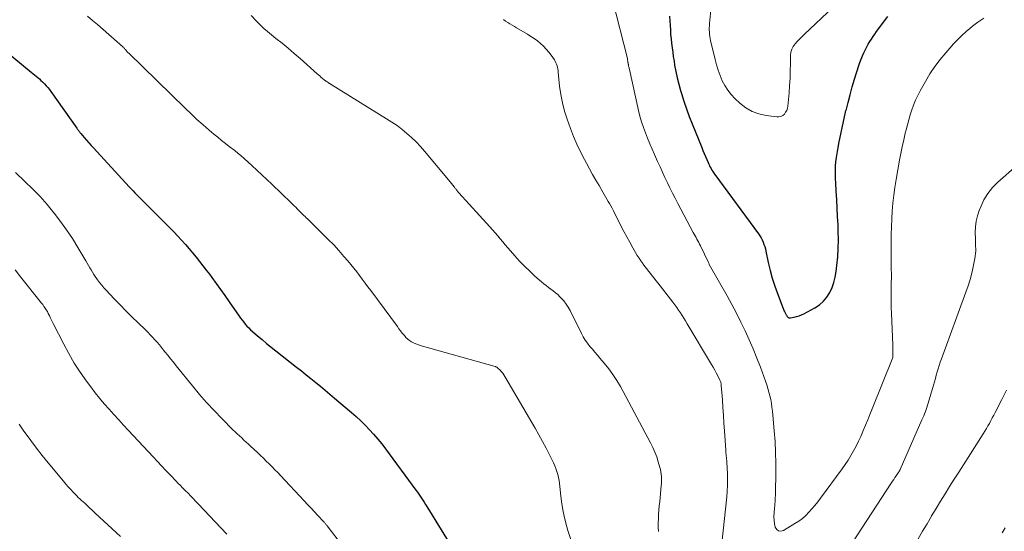
# Model space of a CAD drawing. Units: feet. Extents: x 1940000 to 1945016, y 580000 to 585002.
# Drawn here: x 1940964 to 1941120, y 580841 to 580922 of the extents above; entities that cross this region are included whole.
import ezdxf

# ---------------------------------------------------------------- set-up
doc = ezdxf.new("R2010")
doc.units = ezdxf.units.FT
doc.header["$LTSCALE"] = 100
doc.header["$MEASUREMENT"] = 0
doc.layers.add('CONTOUR INDEX', color=32, linetype='Continuous', lineweight=25)
doc.layers.add('CONTOUR INTERMEDIATE', color=40, linetype='Continuous', lineweight=15)

msp = doc.modelspace()

# ---------------------------------------------------------------- linework, layer by layer
at = {"layer": 'CONTOUR INDEX', "flags": 128}
for points, elevation in [([(1941067.13, 580922.44), (1941067.21, 580920.95), (1941067.25, 580920.24), (1941067.3, 580919.54), (1941067.37, 580918.83), (1941067.44, 580918.13), (1941067.53, 580917.42), (1941067.62, 580916.72), (1941067.72, 580916.02), (1941067.83, 580915.32), (1941067.93, 580914.68), (1941068.11, 580913.67), (1941068.32, 580912.67), (1941068.57, 580911.67), (1941068.85, 580910.68), (1941068.99, 580910.2), (1941069.38, 580908.98), (1941069.79, 580907.76), (1941070.23, 580906.56), (1941070.7, 580905.37), (1941072.21, 580901.66), (1941072.41, 580901.18), (1941072.61, 580900.69), (1941072.81, 580900.21), (1941073.01, 580899.73), (1941073.21, 580899.27), (1941073.32, 580899.02), (1941073.43, 580898.77), (1941073.56, 580898.53), (1941073.69, 580898.29), (1941073.83, 580898.06), (1941073.97, 580897.83), (1941074.12, 580897.6), (1941074.28, 580897.38), (1941081.18, 580887.97), (1941081.39, 580887.65), (1941081.59, 580887.33), (1941081.76, 580887), (1941081.92, 580886.66), (1941082.05, 580886.3), (1941082.18, 580885.95), (1941082.28, 580885.58), (1941082.36, 580885.21), (1941082.73, 580883.43), (1941083.03, 580882.18), (1941083.36, 580880.94), (1941083.75, 580879.71), (1941084.19, 580878.5), (1941085.09, 580876.15), (1941085.15, 580876.02), (1941085.2, 580875.88), (1941085.26, 580875.75), (1941085.33, 580875.62), (1941085.36, 580875.56), (1941085.41, 580875.46), (1941085.46, 580875.36), (1941085.51, 580875.27), (1941085.55, 580875.17), (1941085.6, 580875.07), (1941085.66, 580874.98), (1941085.72, 580874.89), (1941085.79, 580874.81), (1941085.82, 580874.79), (1941085.91, 580874.72), (1941086, 580874.67), (1941086.11, 580874.65), (1941086.23, 580874.65), (1941086.81, 580874.76), (1941087.22, 580874.86), (1941087.62, 580874.98), (1941088, 580875.13), (1941088.38, 580875.32), (1941090.12, 580876.27), (1941090.84, 580876.75), (1941091.48, 580877.3), (1941092.01, 580877.95), (1941092.47, 580878.68), (1941092.82, 580879.48), (1941093.11, 580880.29), (1941093.32, 580881.13), (1941093.47, 580881.99), (1941093.58, 580882.96), (1941093.71, 580884.32), (1941093.79, 580885.67), (1941093.81, 580887.03), (1941093.79, 580888.4), (1941093.76, 580889.37), (1941093.7, 580890.71), (1941093.64, 580892.04), (1941093.56, 580893.37), (1941093.48, 580894.7), (1941093.39, 580896.04), (1941093.36, 580896.7), (1941093.35, 580897.37), (1941093.36, 580898.03), (1941093.38, 580898.7), (1941093.44, 580899.36), (1941093.51, 580900.03), (1941093.6, 580900.68), (1941093.72, 580901.34), (1941093.95, 580902.52), (1941094.2, 580903.76), (1941094.46, 580905), (1941094.73, 580906.24), (1941095.02, 580907.47), (1941095.03, 580907.51), (1941095.34, 580908.75), (1941095.67, 580909.99), (1941096.02, 580911.23), (1941096.39, 580912.46), (1941097.05, 580914.61), (1941097.22, 580915.12), (1941097.41, 580915.63), (1941097.61, 580916.13), (1941097.83, 580916.62), (1941097.88, 580916.73), (1941098.09, 580917.16), (1941098.31, 580917.58), (1941098.55, 580918), (1941098.79, 580918.41), (1941099.04, 580918.81), (1941099.31, 580919.21), (1941099.58, 580919.6), (1941099.86, 580919.99), (1941101.66, 580922.38)], 920), ([(1940957.94, 580920.36), (1940966.18, 580913.56), (1940966.44, 580913.35), (1940966.7, 580913.13), (1940966.97, 580912.92), (1940967.23, 580912.7), (1940967.49, 580912.49), (1940967.74, 580912.26), (1940967.99, 580912.03), (1940968.23, 580911.79), (1940968.31, 580911.71), (1940968.57, 580911.41), (1940968.83, 580911.12), (1940969.08, 580910.8), (1940969.31, 580910.49), (1940973.41, 580904.68), (1940973.48, 580904.58), (1940973.56, 580904.47), (1940973.64, 580904.37), (1940973.72, 580904.26), (1940973.8, 580904.16), (1940973.88, 580904.05), (1940973.96, 580903.95), (1940974.05, 580903.85), (1940974.59, 580903.22), (1940974.94, 580902.8), (1940975.3, 580902.39), (1940975.67, 580901.98), (1940976.04, 580901.57), (1940981.71, 580895.41), (1940982.01, 580895.09), (1940982.3, 580894.78), (1940982.6, 580894.47), (1940982.91, 580894.16), (1940987.5, 580889.55), (1940988.13, 580888.91), (1940988.75, 580888.27), (1940989.37, 580887.61), (1940989.98, 580886.95), (1940990.03, 580886.9), (1940990.61, 580886.26), (1940991.17, 580885.61), (1940991.72, 580884.95), (1940992.27, 580884.28), (1940992.8, 580883.61), (1940993.33, 580882.93), (1940993.86, 580882.24), (1940994.37, 580881.56), (1940994.75, 580881.05), (1940995.45, 580880.11), (1940996.14, 580879.16), (1940996.82, 580878.2), (1940997.49, 580877.23), (1940999.07, 580874.94), (1940999.3, 580874.61), (1940999.54, 580874.28), (1940999.79, 580873.97), (1941000.05, 580873.66), (1941000.31, 580873.36), (1941000.59, 580873.07), (1941000.88, 580872.79), (1941001.18, 580872.52), (1941001.98, 580871.82), (1941002.69, 580871.22), (1941003.4, 580870.62), (1941004.13, 580870.03), (1941004.86, 580869.45), (1941008.14, 580866.88), (1941008.91, 580866.28), (1941009.67, 580865.67), (1941010.42, 580865.06), (1941011.18, 580864.45), (1941011.93, 580863.83), (1941012.67, 580863.21), (1941013.42, 580862.59), (1941014.16, 580861.96), (1941016.83, 580859.68), (1941017.57, 580859.03), (1941018.29, 580858.36), (1941019, 580857.67), (1941019.68, 580856.96), (1941020.34, 580856.23), (1941020.99, 580855.48), (1941021.61, 580854.71), (1941022.21, 580853.93), (1941027.03, 580847.39), (1941027.26, 580847.07), (1941027.49, 580846.76), (1941027.71, 580846.44), (1941027.92, 580846.12), (1941028.14, 580845.79), (1941028.35, 580845.47), (1941028.55, 580845.14), (1941028.76, 580844.81), (1941033.29, 580837.39)], 940)]:
    msp.add_lwpolyline(points, dxfattribs=dict(at, elevation=elevation))
at = {"layer": 'CONTOUR INTERMEDIATE', "flags": 128}
for points, elevation in [([(1941074.31, 580929.77), (1941073.46, 580921.25), (1941073.43, 580920.91), (1941073.41, 580920.57), (1941073.41, 580920.24), (1941073.42, 580919.9), (1941073.45, 580919.56), (1941073.49, 580919.23), (1941073.54, 580918.89), (1941073.61, 580918.56), (1941074.33, 580915.55), (1941074.56, 580914.7), (1941074.82, 580913.86), (1941075.13, 580913.03), (1941075.46, 580912.21), (1941075.86, 580911.44), (1941076.32, 580910.7), (1941076.87, 580910.03), (1941077.47, 580909.39), (1941078.26, 580908.65), (1941079.19, 580907.94), (1941080.18, 580907.35), (1941081.26, 580906.96), (1941082.4, 580906.7), (1941084.07, 580906.48), (1941084.41, 580906.49), (1941084.73, 580906.55), (1941085.01, 580906.71), (1941085.28, 580906.93), (1941085.48, 580907.21), (1941085.65, 580907.52), (1941085.76, 580907.85), (1941085.82, 580908.2), (1941086.01, 580910.3), (1941086.09, 580911.46), (1941086.17, 580912.62), (1941086.21, 580913.77), (1941086.24, 580914.93), (1941086.26, 580916.21), (1941086.32, 580916.71), (1941086.45, 580917.18), (1941086.67, 580917.62), (1941086.96, 580918.03), (1941087.31, 580918.42), (1941087.67, 580918.8), (1941088.03, 580919.17), (1941088.41, 580919.53), (1941092.97, 580923.86)], 916), ([(1941058.1, 580925.05), (1941060.46, 580915.71), (1941060.48, 580915.6), (1941060.5, 580915.49), (1941060.52, 580915.38), (1941060.54, 580915.27), (1941060.55, 580915.19), (1941060.55, 580915.12), (1941060.56, 580915.05), (1941060.57, 580914.98), (1941060.58, 580914.91), (1941060.59, 580914.84), (1941060.61, 580914.77), (1941060.62, 580914.7), (1941060.63, 580914.63), (1941060.66, 580914.51), (1941060.69, 580914.39), (1941060.72, 580914.26), (1941060.74, 580914.13), (1941060.77, 580914), (1941062.23, 580907.5), (1941062.45, 580906.6), (1941062.7, 580905.71), (1941062.98, 580904.83), (1941063.3, 580903.95), (1941063.64, 580903.09), (1941063.99, 580902.23), (1941064.36, 580901.38), (1941064.73, 580900.53), (1941065.24, 580899.42), (1941065.63, 580898.58), (1941066.01, 580897.74), (1941066.39, 580896.91), (1941066.78, 580896.07), (1941067.17, 580895.24), (1941067.57, 580894.41), (1941067.99, 580893.6), (1941068.42, 580892.78), (1941070.88, 580888.19), (1941071.02, 580887.93), (1941071.17, 580887.67), (1941071.31, 580887.41), (1941071.46, 580887.15), (1941071.6, 580886.88), (1941071.74, 580886.62), (1941071.88, 580886.36), (1941072.01, 580886.09), (1941073.28, 580883.44), (1941073.33, 580883.32), (1941073.38, 580883.2), (1941073.38, 580883.18), (1941073.39, 580883.16), (1941073.4, 580883.15), (1941073.41, 580883.13), (1941076.21, 580878.14), (1941076.96, 580876.77), (1941077.69, 580875.39), (1941078.39, 580874), (1941079.07, 580872.6), (1941079.72, 580871.18), (1941080.34, 580869.75), (1941080.93, 580868.3), (1941081.49, 580866.85), (1941082.29, 580864.66), (1941082.49, 580864.08), (1941082.68, 580863.5), (1941082.84, 580862.91), (1941082.99, 580862.32), (1941083.12, 580861.72), (1941083.23, 580861.12), (1941083.32, 580860.52), (1941083.38, 580859.91), (1941083.67, 580856.77), (1941083.8, 580855.07), (1941083.89, 580853.36), (1941083.92, 580851.66), (1941083.92, 580849.95), (1941083.87, 580847.18), (1941083.86, 580846.85), (1941083.85, 580846.53), (1941083.84, 580846.21), (1941083.82, 580845.88), (1941083.8, 580845.56), (1941083.77, 580845.24), (1941083.75, 580844.91), (1941083.72, 580844.59), (1941083.64, 580843.81), (1941083.62, 580843.23), (1941083.64, 580842.65), (1941083.72, 580842.08), (1941083.84, 580841.51), (1941084.08, 580841.15), (1941084.37, 580840.93), (1941084.73, 580840.89), (1941085.15, 580840.99), (1941086.95, 580842.09), (1941087.55, 580842.48), (1941088.12, 580842.91), (1941088.65, 580843.38), (1941089.16, 580843.89), (1941089.64, 580844.42), (1941090.11, 580844.97), (1941090.55, 580845.53), (1941090.99, 580846.11), (1941094.41, 580850.77), (1941094.9, 580851.46), (1941095.37, 580852.16), (1941095.81, 580852.89), (1941096.23, 580853.62), (1941096.62, 580854.37), (1941097, 580855.13), (1941097.36, 580855.9), (1941097.7, 580856.68), (1941097.75, 580856.82), (1941098.11, 580857.67), (1941098.46, 580858.53), (1941098.81, 580859.38), (1941099.15, 580860.24), (1941102.42, 580868.4), (1941102.45, 580868.51), (1941102.45, 580869.16), (1941102.45, 580869.47), (1941102.44, 580869.79), (1941102.44, 580870.1), (1941102.42, 580870.41), (1941102.21, 580875.38), (1941102.18, 580876.31), (1941102.16, 580877.24), (1941102.16, 580878.17), (1941102.16, 580879.1), (1941102.18, 580880.5), (1941102.19, 580880.73), (1941102.19, 580880.96), (1941102.19, 580881.19), (1941102.19, 580881.42), (1941102.19, 580881.65), (1941102.19, 580881.88), (1941102.18, 580882.12), (1941102.18, 580882.35), (1941102.17, 580882.98), (1941102.16, 580883.52), (1941102.15, 580884.07), (1941102.15, 580884.61), (1941102.15, 580885.16), (1941102.16, 580886.57), (1941102.18, 580887.83), (1941102.22, 580889.08), (1941102.27, 580890.33), (1941102.33, 580891.58), (1941102.43, 580892.84), (1941102.56, 580894.09), (1941102.73, 580895.33), (1941102.93, 580896.57), (1941103.49, 580899.62), (1941103.7, 580900.69), (1941103.92, 580901.76), (1941104.15, 580902.83), (1941104.4, 580903.89), (1941104.53, 580904.42), (1941104.74, 580905.22), (1941104.95, 580906.01), (1941105.19, 580906.8), (1941105.43, 580907.59), (1941105.71, 580908.36), (1941106.01, 580909.13), (1941106.37, 580909.87), (1941106.75, 580910.6), (1941107.58, 580912.08), (1941108.3, 580913.28), (1941109.07, 580914.44), (1941109.91, 580915.56), (1941110.8, 580916.64), (1941111.42, 580917.36), (1941112.04, 580918.05), (1941112.68, 580918.72), (1941113.35, 580919.36), (1941114.03, 580919.98), (1941114.6, 580920.47), (1941115.02, 580920.83), (1941115.45, 580921.17), (1941115.89, 580921.5), (1941116.34, 580921.82), (1941116.8, 580922.13)], 924), ([(1940975.11, 580922.43), (1940975.9, 580921.77), (1940976.68, 580921.09), (1940980.68, 580917.58), (1940980.75, 580917.52), (1940980.82, 580917.45), (1940980.89, 580917.38), (1940980.96, 580917.31), (1940981.02, 580917.23), (1940981.08, 580917.16), (1940981.15, 580917.08), (1940981.21, 580917.01), (1940981.26, 580916.95), (1940981.34, 580916.85), (1940981.43, 580916.74), (1940981.52, 580916.65), (1940981.62, 580916.55), (1940990.54, 580907.84), (1940991.47, 580906.96), (1940992.4, 580906.09), (1940993.36, 580905.24), (1940994.32, 580904.4), (1940995.08, 580903.75), (1940995.68, 580903.25), (1940996.28, 580902.76), (1940996.9, 580902.28), (1940997.51, 580901.8), (1940998.37, 580901.16), (1940998.56, 580901.01), (1940998.75, 580900.86), (1940998.94, 580900.7), (1940999.13, 580900.55), (1940999.32, 580900.39), (1940999.51, 580900.23), (1940999.69, 580900.07), (1940999.87, 580899.91), (1941001.1, 580898.77), (1941001.89, 580898.04), (1941002.67, 580897.3), (1941003.46, 580896.55), (1941004.24, 580895.81), (1941007.3, 580892.87), (1941007.54, 580892.64), (1941007.78, 580892.4), (1941008.02, 580892.17), (1941008.25, 580891.93), (1941008.34, 580891.83), (1941008.53, 580891.64), (1941008.72, 580891.45), (1941008.91, 580891.26), (1941009.11, 580891.07), (1941009.3, 580890.88), (1941009.49, 580890.69), (1941009.69, 580890.51), (1941009.88, 580890.32), (1941012.31, 580887.94), (1941013.17, 580887.08), (1941014.02, 580886.21), (1941014.83, 580885.31), (1941015.63, 580884.4), (1941016.25, 580883.68), (1941016.73, 580883.11), (1941017.2, 580882.53), (1941017.66, 580881.95), (1941018.11, 580881.36), (1941018.55, 580880.77), (1941019, 580880.17), (1941019.44, 580879.58), (1941019.88, 580878.98), (1941024.09, 580873.28), (1941024.34, 580872.94), (1941024.6, 580872.6), (1941024.87, 580872.26), (1941025.14, 580871.93), (1941025.2, 580871.85), (1941025.45, 580871.57), (1941025.72, 580871.32), (1941026.01, 580871.09), (1941026.33, 580870.89), (1941026.66, 580870.72), (1941026.99, 580870.56), (1941027.34, 580870.43), (1941027.7, 580870.31), (1941039.55, 580866.98), (1941039.61, 580866.96), (1941039.67, 580866.94), (1941039.73, 580866.91), (1941039.79, 580866.88), (1941039.84, 580866.85), (1941039.89, 580866.81), (1941039.94, 580866.77), (1941039.99, 580866.73), (1941040.34, 580866.37), (1941040.55, 580866.14), (1941040.74, 580865.9), (1941040.92, 580865.64), (1941041.09, 580865.38), (1941045.86, 580857.21), (1941046.45, 580856.16), (1941047.03, 580855.11), (1941047.6, 580854.05), (1941048.14, 580852.98), (1941048.78, 580851.71), (1941048.98, 580851.26), (1941049.17, 580850.81), (1941049.32, 580850.35), (1941049.46, 580849.88), (1941049.57, 580849.4), (1941049.66, 580848.92), (1941049.74, 580848.43), (1941049.8, 580847.95), (1941049.95, 580846.45), (1941050.11, 580845.22), (1941050.31, 580843.99), (1941050.58, 580842.78), (1941050.88, 580841.57), (1941051.03, 580841.02), (1941051.49, 580839.57)], 936), ([(1941000.98, 580922.53), (1941001.82, 580921.63), (1941002.38, 580921.06), (1941002.96, 580920.5), (1941003.57, 580919.98), (1941004.19, 580919.46), (1941004.89, 580918.91), (1941005.86, 580918.13), (1941006.83, 580917.34), (1941007.78, 580916.53), (1941008.72, 580915.71), (1941011.4, 580913.32), (1941011.6, 580913.14), (1941011.81, 580912.96), (1941012.01, 580912.79), (1941012.22, 580912.61), (1941012.59, 580912.3), (1941012.61, 580912.28), (1941012.63, 580912.26), (1941012.65, 580912.25), (1941012.67, 580912.23), (1941012.75, 580912.18), (1941012.77, 580912.16), (1941012.79, 580912.15), (1941012.81, 580912.13), (1941012.83, 580912.12), (1941013.14, 580911.91), (1941013.2, 580911.87), (1941013.26, 580911.83), (1941013.32, 580911.8), (1941013.38, 580911.76), (1941013.44, 580911.72), (1941013.5, 580911.68), (1941013.57, 580911.64), (1941013.63, 580911.61), (1941022.39, 580906.2), (1941023.22, 580905.66), (1941024.04, 580905.1), (1941024.83, 580904.5), (1941025.6, 580903.87), (1941026.34, 580903.21), (1941027.06, 580902.53), (1941027.74, 580901.81), (1941028.39, 580901.06), (1941032.7, 580895.88), (1941032.81, 580895.75), (1941032.91, 580895.62), (1941033.02, 580895.48), (1941033.12, 580895.34), (1941033.17, 580895.27), (1941033.25, 580895.17), (1941033.32, 580895.07), (1941033.4, 580894.97), (1941033.47, 580894.87), (1941033.55, 580894.77), (1941033.63, 580894.67), (1941033.71, 580894.57), (1941033.8, 580894.48), (1941038.73, 580889.08), (1941039.15, 580888.61), (1941039.56, 580888.14), (1941039.96, 580887.67), (1941040.36, 580887.19), (1941040.76, 580886.71), (1941041.16, 580886.23), (1941041.56, 580885.76), (1941041.97, 580885.29), (1941042.64, 580884.51), (1941043.4, 580883.66), (1941044.19, 580882.84), (1941045.01, 580882.05), (1941045.85, 580881.29), (1941046.9, 580880.37), (1941047.25, 580880.07), (1941047.61, 580879.78), (1941047.98, 580879.49), (1941048.36, 580879.22), (1941048.73, 580878.94), (1941049.09, 580878.65), (1941049.44, 580878.34), (1941049.78, 580878.01), (1941049.99, 580877.8), (1941050.4, 580877.34), (1941050.78, 580876.86), (1941051.11, 580876.34), (1941051.4, 580875.81), (1941053.18, 580872.2), (1941053.47, 580871.66), (1941053.79, 580871.14), (1941054.14, 580870.64), (1941054.52, 580870.16), (1941054.92, 580869.69), (1941055.32, 580869.23), (1941055.72, 580868.76), (1941056.12, 580868.29), (1941056.8, 580867.51), (1941057.51, 580866.62), (1941058.17, 580865.72), (1941058.78, 580864.77), (1941059.35, 580863.79), (1941064.12, 580854.9), (1941064.49, 580854.16), (1941064.82, 580853.41), (1941065.1, 580852.65), (1941065.34, 580851.87), (1941065.58, 580850.99), (1941065.67, 580850.64), (1941065.75, 580850.28), (1941065.8, 580849.92), (1941065.84, 580849.55), (1941065.86, 580849.18), (1941065.86, 580848.82), (1941065.85, 580848.45), (1941065.82, 580848.08), (1941065.57, 580845.57), (1941065.5, 580844.9), (1941065.45, 580844.23), (1941065.4, 580843.55), (1941065.36, 580842.88), (1941065.34, 580842.21), (1941065.35, 580841.54), (1941065.4, 580840.87)], 932), ([(1941040.85, 580921.9), (1941041.18, 580921.66), (1941041.53, 580921.43), (1941041.88, 580921.22), (1941042.23, 580921), (1941042.59, 580920.79), (1941042.94, 580920.58), (1941044.68, 580919.56), (1941045.21, 580919.23), (1941045.73, 580918.88), (1941046.23, 580918.5), (1941046.72, 580918.11), (1941047.18, 580917.68), (1941047.62, 580917.23), (1941048.02, 580916.75), (1941048.39, 580916.25), (1941048.91, 580915.5), (1941049.04, 580915.28), (1941049.16, 580915.05), (1941049.26, 580914.82), (1941049.34, 580914.57), (1941049.4, 580914.32), (1941049.46, 580914.07), (1941049.5, 580913.82), (1941049.53, 580913.56), (1941049.75, 580911.37), (1941049.93, 580910.03), (1941050.18, 580908.71), (1941050.53, 580907.4), (1941050.94, 580906.12), (1941051.48, 580904.64), (1941051.96, 580903.39), (1941052.49, 580902.15), (1941053.06, 580900.93), (1941053.67, 580899.73), (1941053.98, 580899.15), (1941054.46, 580898.26), (1941054.96, 580897.37), (1941055.46, 580896.48), (1941055.98, 580895.6), (1941056.59, 580894.57), (1941056.8, 580894.21), (1941057.02, 580893.84), (1941057.23, 580893.48), (1941057.44, 580893.11), (1941057.65, 580892.75), (1941057.85, 580892.38), (1941058.05, 580892.01), (1941058.24, 580891.63), (1941059.44, 580889.23), (1941059.89, 580888.36), (1941060.35, 580887.49), (1941060.82, 580886.64), (1941061.3, 580885.78), (1941061.76, 580884.99), (1941062.02, 580884.54), (1941062.3, 580884.1), (1941062.59, 580883.67), (1941062.9, 580883.25), (1941062.96, 580883.16), (1941063.24, 580882.79), (1941063.53, 580882.42), (1941063.81, 580882.05), (1941064.11, 580881.68), (1941064.4, 580881.32), (1941064.69, 580880.95), (1941064.98, 580880.59), (1941065.27, 580880.22), (1941067.66, 580877.14), (1941067.97, 580876.73), (1941068.27, 580876.32), (1941068.56, 580875.9), (1941068.84, 580875.48), (1941069.12, 580875.05), (1941069.39, 580874.61), (1941069.66, 580874.18), (1941069.92, 580873.74), (1941073.78, 580867.27), (1941074.03, 580866.84), (1941074.28, 580866.4), (1941074.51, 580865.95), (1941074.74, 580865.5), (1941075.08, 580864.8), (1941075.13, 580864.7), (1941075.17, 580864.6), (1941075.21, 580864.49), (1941075.24, 580864.38), (1941075.26, 580864.27), (1941075.28, 580864.16), (1941075.3, 580864.05), (1941075.31, 580863.94), (1941075.47, 580861.7), (1941075.56, 580860.47), (1941075.64, 580859.24), (1941075.72, 580858.01), (1941075.8, 580856.77), (1941076, 580853.72), (1941076.02, 580853.49), (1941076.04, 580853.25), (1941076.06, 580853.02), (1941076.09, 580852.78), (1941076.12, 580852.54), (1941076.14, 580852.31), (1941076.16, 580852.07), (1941076.18, 580851.83), (1941076.27, 580850.03), (1941076.29, 580849.11), (1941076.29, 580848.18), (1941076.24, 580847.25), (1941076.16, 580846.32), (1941075.38, 580839.02)], 928), ([(1940963.73, 580897.69), (1940965.21, 580896.28), (1940966.42, 580895.09), (1940967.59, 580893.87), (1940968.7, 580892.6), (1940969.78, 580891.3), (1940969.84, 580891.23), (1940970.83, 580889.92), (1940971.79, 580888.58), (1940972.7, 580887.21), (1940973.56, 580885.8), (1940974.81, 580883.68), (1940975.02, 580883.32), (1940975.23, 580882.96), (1940975.45, 580882.61), (1940975.66, 580882.25), (1940975.87, 580881.9), (1940976.1, 580881.55), (1940976.33, 580881.2), (1940976.57, 580880.86), (1940976.7, 580880.68), (1940977.02, 580880.26), (1940977.35, 580879.84), (1940977.69, 580879.44), (1940978.05, 580879.05), (1940979.31, 580877.7), (1940980.24, 580876.73), (1940981.18, 580875.76), (1940982.13, 580874.81), (1940983.09, 580873.87), (1940984.25, 580872.76), (1940984.63, 580872.38), (1940985.01, 580872), (1940985.38, 580871.61), (1940985.75, 580871.21), (1940986.11, 580870.81), (1940986.46, 580870.4), (1940986.81, 580869.99), (1940987.14, 580869.57), (1940987.35, 580869.3), (1940987.79, 580868.75), (1940988.22, 580868.19), (1940988.67, 580867.64), (1940989.11, 580867.09), (1940991.69, 580863.89), (1940992.8, 580862.56), (1940993.93, 580861.25), (1940995.11, 580859.98), (1940996.32, 580858.74), (1940998.1, 580856.96), (1940998.44, 580856.63), (1940998.78, 580856.3), (1940999.13, 580855.97), (1940999.48, 580855.65), (1940999.84, 580855.33), (1941000.19, 580855.01), (1941000.54, 580854.68), (1941000.89, 580854.36), (1941001.98, 580853.33), (1941002.45, 580852.89), (1941002.91, 580852.45), (1941003.37, 580852), (1941003.83, 580851.55), (1941004.28, 580851.09), (1941004.73, 580850.63), (1941005.17, 580850.17), (1941005.62, 580849.7), (1941009.36, 580845.71), (1941009.9, 580845.13), (1941010.44, 580844.56), (1941010.97, 580843.98), (1941011.51, 580843.4), (1941012.42, 580842.41), (1941012.5, 580842.32), (1941012.57, 580842.24), (1941012.65, 580842.16), (1941012.72, 580842.07), (1941012.79, 580841.98), (1941012.86, 580841.9), (1941012.93, 580841.81), (1941013, 580841.72), (1941018.68, 580834.32)], 944), ([(1941096.05, 580839.1), (1941102.17, 580848.5), (1941102.36, 580848.8), (1941102.56, 580849.1), (1941102.76, 580849.39), (1941102.96, 580849.68), (1941103.28, 580850.14), (1941103.32, 580850.2), (1941103.37, 580850.27), (1941103.41, 580850.34), (1941103.45, 580850.4), (1941103.48, 580850.47), (1941103.52, 580850.54), (1941103.56, 580850.61), (1941103.59, 580850.68), (1941107.03, 580858.53), (1941107.17, 580858.85), (1941107.31, 580859.17), (1941107.44, 580859.5), (1941107.57, 580859.83), (1941107.7, 580860.16), (1941107.82, 580860.49), (1941107.93, 580860.82), (1941108.03, 580861.16), (1941108.85, 580864.01), (1941109, 580864.53), (1941109.15, 580865.05), (1941109.3, 580865.57), (1941109.44, 580866.1), (1941109.59, 580866.62), (1941109.75, 580867.14), (1941109.92, 580867.65), (1941110.1, 580868.16), (1941113.99, 580878.74), (1941114.33, 580879.73), (1941114.64, 580880.73), (1941114.91, 580881.75), (1941115.14, 580882.77), (1941115.41, 580884.06), (1941115.47, 580884.45), (1941115.52, 580884.84), (1941115.54, 580885.23), (1941115.54, 580885.62), (1941115.52, 580886.02), (1941115.51, 580886.41), (1941115.5, 580886.81), (1941115.49, 580887.2), (1941115.47, 580888.2), (1941115.5, 580889.09), (1941115.6, 580889.96), (1941115.81, 580890.82), (1941116.08, 580891.66), (1941116.32, 580892.27), (1941116.84, 580893.36), (1941117.45, 580894.37), (1941118.2, 580895.29), (1941119.05, 580896.15), (1941122.05, 580898.77)], 928), ([(1940963.64, 580882.28), (1940964.52, 580881.17), (1940967.63, 580877.28), (1940967.84, 580877.02), (1940968.03, 580876.76), (1940968.22, 580876.49), (1940968.41, 580876.22), (1940968.58, 580875.94), (1940968.75, 580875.66), (1940968.9, 580875.37), (1940969.05, 580875.07), (1940969.07, 580875.03), (1940969.22, 580874.71), (1940969.37, 580874.39), (1940969.52, 580874.07), (1940969.68, 580873.76), (1940971.33, 580870.52), (1940972.15, 580869.01), (1940973.01, 580867.52), (1940973.95, 580866.08), (1940974.94, 580864.67), (1940975.63, 580863.73), (1940976.32, 580862.82), (1940977.02, 580861.93), (1940977.75, 580861.06), (1940978.5, 580860.2), (1940979.26, 580859.35), (1940980.03, 580858.51), (1940980.8, 580857.68), (1940981.57, 580856.84), (1940985.49, 580852.65), (1940986.15, 580851.94), (1940986.82, 580851.23), (1940987.49, 580850.52), (1940988.16, 580849.81), (1940989.17, 580848.74), (1940989.34, 580848.57), (1940989.51, 580848.4), (1940989.68, 580848.22), (1940989.84, 580848.05), (1940990.01, 580847.87), (1940990.18, 580847.7), (1940990.35, 580847.53), (1940990.52, 580847.36), (1940990.99, 580846.89), (1940991.39, 580846.48), (1940991.79, 580846.07), (1940992.18, 580845.65), (1940992.58, 580845.24), (1940997.11, 580840.44)], 948), ([(1941106.43, 580839.7), (1941107.14, 580840.89), (1941107.84, 580842.08), (1941108.54, 580843.27), (1941108.56, 580843.3), (1941109.26, 580844.47), (1941109.96, 580845.64), (1941110.68, 580846.8), (1941111.4, 580847.96), (1941112.13, 580849.11), (1941112.86, 580850.26), (1941113.6, 580851.41), (1941114.33, 580852.56), (1941116.71, 580856.31), (1941116.96, 580856.72), (1941117.21, 580857.13), (1941117.45, 580857.55), (1941117.69, 580857.97), (1941117.92, 580858.4), (1941118.15, 580858.82), (1941118.38, 580859.25), (1941118.6, 580859.68), (1941119.66, 580861.75), (1941120.42, 580863.21)], 932), ([(1940964.29, 580857.84), (1940965.02, 580856.75), (1940965.24, 580856.45), (1940966.12, 580855.24), (1940967.01, 580854.04), (1940967.94, 580852.87), (1940968.88, 580851.71), (1940971.3, 580848.8), (1940971.67, 580848.36), (1940972.05, 580847.92), (1940972.44, 580847.5), (1940972.84, 580847.07), (1940973.16, 580846.73), (1940973.4, 580846.49), (1940973.64, 580846.25), (1940973.89, 580846.01), (1940974.14, 580845.78), (1940974.4, 580845.56), (1940974.65, 580845.33), (1940974.9, 580845.1), (1940975.15, 580844.86), (1940975.21, 580844.81), (1940975.48, 580844.55), (1940975.76, 580844.29), (1940976.04, 580844.03), (1940976.32, 580843.77), (1940980.31, 580840.03)], 952), ([(1941119.71, 580840.66), (1941120.21, 580841.43)], 936)]:
    msp.add_lwpolyline(points, dxfattribs=dict(at, elevation=elevation))

doc.saveas('drawing.dxf')
